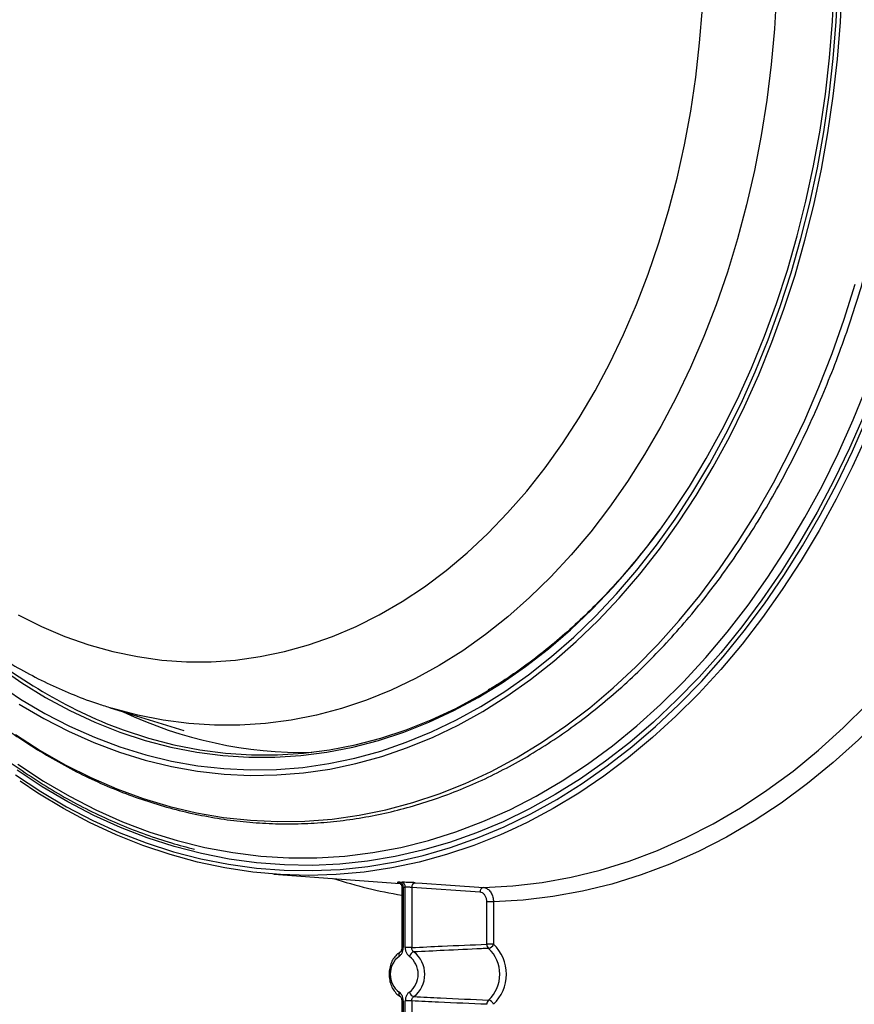
# Model space of a CAD drawing. Extents: x -3158 to 7232, y -1985 to 2316.
# Drawn here: x 1979 to 1996, y -1115 to -1094 of the extents above; entities that cross this region are included whole.
import ezdxf

# ---------------------------------------------------------------- set-up
doc = ezdxf.new("R2010")
doc.units = 0
doc.header["$MEASUREMENT"] = 0
doc.layers.get('0').update_dxf_attribs({"linetype": 'CONTINUOUS'})
doc.layers.get('Defpoints').update_dxf_attribs({"linetype": 'CONTINUOUS'})
doc.layers.add('ELEKTROANSCHLUSS', color=7, linetype='CONTINUOUS')
doc.styles.add('SIMP_025_20', font='SIMPLEX.SHX', dxfattribs={"height": 5})
doc.styles.add('STAND_025_20', font='arial.ttf', dxfattribs={"height": 5})
doc.dimstyles.new('ISO_025_50', dxfattribs={"dimtxt": 12.5, "dimasz": 10, "dimexe": 1.25, "dimexo": 0.63, "dimgap": 5, "dimtad": 1, "dimdec": 4, "dimdsep": 46, "dimtxsty": 'SIMP_025_20', "dimblk1": 'OBLIQUE', "dimblk2": 'OBLIQUE', "dimsah": 1, "dimcen": 10, "dimclrd": 256, "dimclre": 256, "dimclrt": 256, "dimadec": 0, "dimazin": 0, "dimtfac": 1, "dimtdec": 4, "dimtmove": 0, "dimatfit": 3, "dimldrblk": 'OBLIQUE', "dimfxl": 1, "dimtvp": 1, "dimtolj": 1, "dimtzin": 0, "dimarcsym": 0})

# ---------------------------------------------------------------- blocks, each defined once
blk = doc.blocks.new('_ARCHTICK')
at = {"color": 0, "linetype": 'ByBlock', "const_width": 0.15}
blk.add_lwpolyline([(-0.5, -0.5), (0.5, 0.5)], dxfattribs=at)
blk = doc.blocks.new('*D69')
at = {"layer": 'Defpoints', "color": 0, "transparency": 16777216}
for p in [(1960.481, -1055.006), (1982.319, -1159.985), (2023.958, -1159.985)]:
    blk.add_point(p, dxfattribs=at)
at = {"layer": 'ELEKTROANSCHLUSS', "color": 7, "lineweight": -2, "transparency": 16777216}
for p, q in [((2023.958, -1053.006), (2023.958, -1161.985)), ((1961.111, -1055.006), (2025.208, -1055.006)), ((1982.949, -1159.985), (2025.208, -1159.985))]:
    blk.add_line(p, q, dxfattribs=at)
at = {"layer": 'ELEKTROANSCHLUSS', "color": 7, "lineweight": -2, "transparency": 16777216, "xscale": 5, "yscale": 5, "zscale": 5}
for p, rotation in [((2023.958, -1055.006), 90), ((2023.958, -1159.985), 270)]:
    blk.add_blockref('_ARCHTICK', p, dxfattribs=dict(at, rotation=rotation))
at = {"layer": 'ELEKTROANSCHLUSS', "color": 7, "transparency": 16777216, "insert": (2016.405, -1107.496), "char_height": 5, "attachment_point": 5, "rotation": 90, "style": 'STAND_025_20'}
blk.add_mtext('\\A1;105', dxfattribs=at)
blk = doc.blocks.new('*D70')
at = {"layer": 'Defpoints', "color": 0, "transparency": 16777216}
for p in [(1982.024, -1038.695), (1982.319, -1159.985), (2042.958, -1159.985)]:
    blk.add_point(p, dxfattribs=at)
at = {"layer": 'ELEKTROANSCHLUSS', "color": 7, "lineweight": -2, "transparency": 16777216}
for p, q in [((2042.958, -1036.695), (2042.958, -1161.985)), ((1982.654, -1038.695), (2044.208, -1038.695)), ((1982.949, -1159.985), (2044.208, -1159.985))]:
    blk.add_line(p, q, dxfattribs=at)
at = {"layer": 'ELEKTROANSCHLUSS', "color": 7, "lineweight": -2, "transparency": 16777216, "xscale": 5, "yscale": 5, "zscale": 5}
for p, rotation in [((2042.958, -1038.695), 90), ((2042.958, -1159.985), 270)]:
    blk.add_blockref('_ARCHTICK', p, dxfattribs=dict(at, rotation=rotation))
at = {"layer": 'ELEKTROANSCHLUSS', "color": 7, "transparency": 16777216, "insert": (2035.403, -1099.34), "char_height": 5, "attachment_point": 5, "rotation": 90, "style": 'STAND_025_20'}
blk.add_mtext('\\A1;121.3', dxfattribs=at)

msp = doc.modelspace()

# ---------------------------------------------------------------- linework, layer by layer
at = {"color": 7, "linetype": 'Continuous', "lineweight": 25}
for p, q in [((1980.51006, -1108.82208), (1982.05324, -1109.29681)), ((1980.52757, -1108.82745), (1980.51006, -1108.82208)), ((1983.93838, -1112.30663), (1986.57656, -1112.50243)), ((1986.61411, -1112.57931), (1986.61411, -1113.8425)), ((1986.6434, -1112.5769), (1986.6434, -1113.8425)), ((1986.68598, -1113.8425), (1986.68598, -1112.5769)), ((1988.25309, -1112.68477), (1986.8236, -1112.58551)), ((1986.8236, -1112.58551), (1986.8236, -1113.8425)), ((1988.39413, -1113.77272), (1988.39413, -1112.88435)), ((1988.53176, -1112.88435), (1988.39413, -1112.88435)), ((1988.53176, -1112.88435), (1988.53176, -1113.77272)), ((1988.53176, -1113.77272), (1988.39413, -1113.77272)), ((1986.61411, -1113.8425), (1986.6434, -1113.8425)), ((1986.8236, -1113.8425), (1986.68598, -1113.8425)), ((1986.61411, -1114.96142), (1986.61411, -1115.51089)), ((1986.61411, -1114.96142), (1986.6434, -1114.96142)), ((1986.6434, -1114.96142), (1986.6434, -1115.51089)), ((1986.68598, -1115.51089), (1986.68598, -1114.96142)), ((1986.8236, -1114.96142), (1986.68598, -1114.96142)), ((1986.8236, -1114.96142), (1986.8236, -1115.51089))]:
    msp.add_line(p, q, dxfattribs=at)
at = {"color": 7, "linetype": 'Continuous', "lineweight": 25, "flags": 128}
for points in [[(1992.01478, -1105.10372), (1992.26122, -1104.75736), (1992.63388, -1104.19306), (1992.98799, -1103.60535), (1993.32283, -1102.99546), (1993.63769, -1102.36464), (1993.93191, -1101.71422), (1994.20491, -1101.04553), (1994.45609, -1100.35996), (1994.68496, -1099.65893), (1994.89102, -1098.9439), (1995.07386, -1098.21634), (1995.2331, -1097.47777), (1995.36839, -1096.72972), (1995.47948, -1095.97373), (1995.56612, -1095.21138), (1995.62813, -1094.44424), (1995.66539, -1093.6739), (1995.67782, -1092.90196)], [(1992.40263, -1104.77151), (1992.70814, -1104.30005), (1993.06301, -1103.70499), (1993.3985, -1103.08787), (1993.71393, -1102.44994), (1994.00866, -1101.7925), (1994.28208, -1101.1169), (1994.53363, -1100.42451), (1994.76281, -1099.71676), (1994.96913, -1098.99508), (1995.15218, -1098.26096), (1995.3116, -1097.51589), (1995.44704, -1096.76139), (1995.55823, -1095.99901), (1995.64495, -1095.2303), (1995.70702, -1094.45684), (1995.74432, -1093.68019), (1995.75675, -1092.90196)], [(1978.60827, -1108.74485), (1979.11957, -1109.04676), (1979.64, -1109.31569), (1980.16849, -1109.55108), (1980.70395, -1109.75246), (1981.24531, -1109.91942), (1981.79145, -1110.05161), (1982.34125, -1110.14877), (1982.8936, -1110.21069), (1983.44736, -1110.23725), (1984.0014, -1110.22839), (1984.5546, -1110.18414), (1985.10581, -1110.10458), (1985.65392, -1109.98988), (1986.19781, -1109.84027), (1986.73636, -1109.65605), (1987.26847, -1109.43761), (1987.79306, -1109.18538), (1988.30906, -1108.89989), (1988.81541, -1108.58172), (1989.31107, -1108.23151), (1989.79503, -1107.84999), (1990.26632, -1107.43793), (1990.72395, -1106.99617), (1991.167, -1106.52562), (1991.59456, -1106.02723), (1992.00577, -1105.50203), (1992.39977, -1104.95109), (1992.77576, -1104.37554), (1993.13298, -1103.77654), (1993.4707, -1103.15533), (1993.78822, -1102.51317), (1994.0849, -1101.85138), (1994.36013, -1101.1713), (1994.61335, -1100.47433), (1994.84404, -1099.76189), (1995.05173, -1099.03544), (1995.23599, -1098.29645), (1995.39646, -1097.54645), (1995.5328, -1096.78695), (1995.64473, -1096.01952), (1995.73202, -1095.24572), (1995.79451, -1094.46713), (1995.83205, -1093.68535)], [(1994.45981, -1093.84928), (1994.41619, -1094.60498), (1994.34776, -1095.357), (1994.25466, -1096.10369), (1994.13709, -1096.84346), (1993.99532, -1097.57468), (1993.82964, -1098.29579), (1993.64042, -1099.00521), (1993.42807, -1099.70142), (1993.19304, -1100.3829), (1992.93585, -1101.04817), (1992.65705, -1101.69581), (1992.35724, -1102.3244), (1992.03708, -1102.93258), (1991.69726, -1103.51904), (1991.33851, -1104.0825), (1990.96162, -1104.62175), (1990.56739, -1105.13562), (1990.15668, -1105.62299), (1989.73039, -1106.08281), (1989.28943, -1106.51408), (1988.83475, -1106.91588), (1988.36736, -1107.28732), (1987.88824, -1107.6276), (1987.39846, -1107.936), (1986.89905, -1108.21183), (1986.39112, -1108.45451), (1985.87575, -1108.6635), (1985.35406, -1108.83836), (1984.82719, -1108.9787), (1984.29626, -1109.08422), (1983.76245, -1109.1547), (1983.22689, -1109.18997), (1982.69075, -1109.18997), (1982.15519, -1109.1547), (1981.62137, -1109.08422), (1981.09045, -1108.9787), (1980.56357, -1108.83836), (1980.52757, -1108.82745)], [(1978.5847, -1106.87606), (1979.07027, -1107.11971), (1979.56366, -1107.32963), (1980.06369, -1107.50533), (1980.56917, -1107.6464), (1981.07891, -1107.75249), (1981.5917, -1107.82336), (1982.10632, -1107.85883), (1982.62155, -1107.85883), (1983.13617, -1107.82336), (1983.64895, -1107.75249), (1984.15869, -1107.6464), (1984.66418, -1107.50533), (1985.1642, -1107.32963), (1985.65759, -1107.11971), (1986.14316, -1106.87606), (1986.61977, -1106.59927), (1987.08629, -1106.28999), (1987.5416, -1105.94896), (1987.98463, -1105.57698), (1988.41433, -1105.17494), (1988.82969, -1104.74378), (1989.2297, -1104.28454), (1989.61343, -1103.7983), (1989.97996, -1103.28622), (1990.32843, -1102.7495), (1990.65801, -1102.18943), (1990.96792, -1101.60733), (1991.25742, -1101.00458), (1991.52582, -1100.38262), (1991.7725, -1099.7429), (1991.99685, -1099.08697), (1992.19836, -1098.41636), (1992.37655, -1097.73268), (1992.53098, -1097.03753), (1992.6613, -1096.33258), (1992.76719, -1095.61949), (1992.84841, -1094.89995), (1992.90476, -1094.17568)], [(1978.5262, -1109.38143), (1979.04348, -1109.71552), (1979.57063, -1110.01714), (1980.10664, -1110.28573), (1980.65048, -1110.52077), (1981.20109, -1110.72179), (1981.75741, -1110.88842), (1982.31838, -1111.02033), (1982.88289, -1111.11727), (1983.44988, -1111.17905), (1984.01823, -1111.20555), (1984.58687, -1111.19671), (1985.15467, -1111.15256), (1985.72056, -1111.07319), (1986.28344, -1110.95874), (1986.84222, -1110.80943), (1987.39582, -1110.62556), (1987.94317, -1110.40748), (1988.48323, -1110.1556), (1989.01494, -1109.87042), (1989.53728, -1109.55249), (1990.04924, -1109.20242), (1990.54983, -1108.82088), (1991.0381, -1108.40862), (1991.51308, -1107.96642), (1991.97387, -1107.49515), (1992.41958, -1106.99571), (1992.84935, -1106.46906), (1993.26235, -1105.91622), (1993.65777, -1105.33827), (1994.03487, -1104.73631), (1994.3929, -1104.1115), (1994.73119, -1103.46506), (1995.04906, -1102.79822), (1995.34592, -1102.11229), (1995.62119, -1101.40858), (1995.87434, -1100.68844), (1996.10488, -1099.95328)], [(1978.5808, -1110.00647), (1979.11379, -1110.35754), (1979.65709, -1110.67542), (1980.20967, -1110.9595), (1980.77049, -1111.20923), (1981.33847, -1111.42415), (1981.91254, -1111.60384), (1982.4916, -1111.74796), (1983.07456, -1111.85624), (1983.6603, -1111.92848), (1984.24771, -1111.96453), (1984.83567, -1111.96433), (1985.42307, -1111.92788), (1986.00878, -1111.85524), (1986.5917, -1111.74655), (1987.17071, -1111.60203), (1987.74472, -1111.42195), (1988.31263, -1111.20664), (1988.87336, -1110.95652), (1989.42584, -1110.67207), (1989.96904, -1110.35382), (1990.5019, -1110.00238), (1991.02342, -1109.61842), (1991.53261, -1109.20267), (1992.0285, -1108.75592), (1992.51015, -1108.27901), (1992.97663, -1107.77287), (1993.42706, -1107.23844), (1993.8606, -1106.67674), (1994.2764, -1106.08885), (1994.67368, -1105.47588), (1995.05169, -1104.839), (1995.4097, -1104.17942), (1995.74704, -1103.49839), (1996.06306, -1102.7972), (1996.35717, -1102.0772)], [(1996.28851, -1102.68973), (1995.98209, -1103.38763), (1995.65487, -1104.06638), (1995.30744, -1104.72473), (1994.94043, -1105.36149), (1994.55452, -1105.97549), (1994.15041, -1106.5656), (1993.72884, -1107.13076), (1993.29058, -1107.66993), (1992.83643, -1108.18212), (1992.36722, -1108.6664), (1991.8838, -1109.12188), (1991.38706, -1109.54774), (1990.87791, -1109.94319), (1990.35728, -1110.30751), (1989.82611, -1110.64003), (1989.28538, -1110.94016), (1988.73608, -1111.20733), (1988.17921, -1111.44107), (1987.61578, -1111.64094), (1987.04683, -1111.80658), (1986.4734, -1111.93769), (1985.89652, -1112.03403), (1985.31726, -1112.09542), (1984.73668, -1112.12175), (1984.15583, -1112.11298), (1983.57578, -1112.0691), (1982.99758, -1111.99022), (1982.42229, -1111.87647), (1981.85097, -1111.72806), (1981.28465, -1111.54526), (1980.72437, -1111.32841), (1980.17116, -1111.0779), (1979.62602, -1110.79418), (1979.08995, -1110.47779), (1978.56393, -1110.12928)], [(1978.52924, -1110.22843), (1979.05829, -1110.57894), (1979.59744, -1110.89715), (1980.14572, -1111.1825), (1980.70212, -1111.43446), (1981.26562, -1111.65256), (1981.8352, -1111.83641), (1982.40981, -1111.98567), (1982.98841, -1112.10008), (1983.56993, -1112.17941), (1984.15332, -1112.22354), (1984.73752, -1112.23237), (1985.32144, -1112.20588), (1985.90403, -1112.14414), (1986.48423, -1112.04725), (1987.06096, -1111.91538), (1987.63319, -1111.74879), (1988.19986, -1111.54777), (1988.75994, -1111.31268), (1989.3124, -1111.04397), (1989.85624, -1110.74212), (1990.39046, -1110.40768), (1990.91409, -1110.04126), (1991.42617, -1109.64354), (1991.92577, -1109.21523), (1992.41197, -1108.75713), (1992.88388, -1108.27006), (1993.34064, -1107.75492), (1993.78143, -1107.21265), (1994.20542, -1106.64424), (1994.61186, -1106.05073), (1994.99999, -1105.43319), (1995.36911, -1104.79277), (1995.71854, -1104.13063), (1996.04765, -1103.44797), (1996.35583, -1102.74606)], [(1996.35852, -1103.08997), (1996.04223, -1103.78304), (1995.70543, -1104.4565), (1995.34871, -1105.10914), (1994.97274, -1105.73978), (1994.57818, -1106.34728), (1994.16574, -1106.93056), (1993.73617, -1107.48855), (1993.29024, -1108.02026), (1992.82875, -1108.52473), (1992.35255, -1109.00104), (1991.86247, -1109.44834), (1991.35942, -1109.86582), (1990.84429, -1110.25273), (1990.31801, -1110.60838), (1989.78153, -1110.93212), (1989.23582, -1111.22336), (1988.91212, -1111.37873)], [(1978.13603, -1108.30854), (1978.63387, -1108.64061), (1979.1418, -1108.94054), (1979.65881, -1109.20769), (1980.18382, -1109.44154), (1980.71576, -1109.64159), (1981.25355, -1109.80745), (1981.7961, -1109.93877), (1982.34229, -1110.03529), (1982.891, -1110.0968), (1983.44111, -1110.12319), (1983.99151, -1110.11439), (1984.54107, -1110.07043), (1985.08866, -1109.9914), (1985.63316, -1109.87745), (1986.17347, -1109.72882), (1986.70848, -1109.54582), (1987.23709, -1109.32881), (1987.75823, -1109.07825), (1988.27083, -1108.79463), (1988.77384, -1108.47855), (1989.26624, -1108.13065), (1989.74702, -1107.75164), (1990.21521, -1107.34229), (1990.66983, -1106.90343), (1991.10996, -1106.43598), (1991.53471, -1105.94087), (1991.94321, -1105.41913), (1992.33462, -1104.87182), (1992.40263, -1104.77151)], [(1978.16772, -1107.96068), (1978.65809, -1108.30022), (1979.15887, -1108.60784), (1979.66903, -1108.88291), (1980.18752, -1109.12485), (1980.71326, -1109.33317), (1981.24515, -1109.50744), (1981.78211, -1109.64728), (1982.323, -1109.75242), (1982.86673, -1109.82264), (1983.41214, -1109.85778), (1983.95813, -1109.85778), (1984.50355, -1109.82264), (1985.04727, -1109.75242), (1985.58816, -1109.64728), (1986.12512, -1109.50744), (1986.65702, -1109.33317), (1987.18275, -1109.12485), (1987.70124, -1108.88291), (1988.2114, -1108.60784), (1988.71219, -1108.30022), (1989.20255, -1107.96068), (1989.68148, -1107.58994), (1990.14798, -1107.18875), (1990.60108, -1106.75795), (1991.03985, -1106.29842), (1991.46337, -1105.81114), (1991.87078, -1105.2971), (1992.01478, -1105.10372)], [(1988.32252, -1112.58492), (1988.93775, -1112.55112), (1989.55132, -1112.47889), (1990.16203, -1112.36835), (1990.76869, -1112.21973), (1991.3701, -1112.03332), (1991.9651, -1111.80948), (1992.55252, -1111.54865), (1993.1312, -1111.25134), (1993.70003, -1110.91813), (1994.25787, -1110.54967), (1994.80366, -1110.14669), (1995.3363, -1109.70997), (1995.85478, -1109.24037), (1996.35806, -1108.7388), (1996.84516, -1108.20625), (1997.15037, -1107.84674)], [(1997.393, -1108.18987), (1997.17666, -1108.44234), (1996.68249, -1108.98235), (1996.17192, -1109.49096), (1995.64597, -1109.96718), (1995.10566, -1110.41007), (1994.55203, -1110.81876), (1993.98618, -1111.19246), (1993.40921, -1111.53045), (1992.82224, -1111.83205), (1992.22642, -1112.09668), (1991.62292, -1112.32383), (1991.0129, -1112.51305), (1990.39758, -1112.66397), (1989.77814, -1112.77629), (1989.15579, -1112.8498), (1988.53176, -1112.88435)], [(1980.42675, -1109.14876), (1980.77982, -1109.28465), (1981.31014, -1109.4584), (1981.84551, -1109.59783), (1982.38481, -1109.70266), (1982.92693, -1109.77267), (1983.47073, -1109.80771), (1984.01511, -1109.80771), (1984.55891, -1109.77267), (1985.10103, -1109.70266), (1985.64033, -1109.59783), (1986.1757, -1109.4584), (1986.70602, -1109.28465), (1987.23021, -1109.07694), (1987.74716, -1108.83571), (1988.25582, -1108.56146), (1988.44403, -1108.45032)], [(1988.91212, -1111.37873), (1988.68186, -1111.48159), (1988.12065, -1111.70634), (1987.55321, -1111.8972), (1986.98054, -1112.05383), (1986.40369, -1112.17595), (1985.8237, -1112.26333), (1985.24161, -1112.31582), (1984.65846, -1112.33333), (1984.07532, -1112.31582), (1983.49322, -1112.26333), (1982.91323, -1112.17595), (1982.33638, -1112.05383), (1981.76372, -1111.8972), (1981.19627, -1111.70634), (1980.63506, -1111.48159), (1980.0811, -1111.22336), (1979.53539, -1110.93212), (1978.99892, -1110.60838), (1978.62764, -1110.36153)], [(1986.89339, -1112.48566), (1987.04178, -1112.49599), (1987.63537, -1112.53725), (1988.32252, -1112.58492)]]:
    msp.add_lwpolyline(points, dxfattribs=at)
at = {"color": 7, "linetype": 'Continuous', "lineweight": 25}
for centre, radius, start, end in [((1984.48496, -1099.36869), 10.58862, 227.570271, 247.464193), ((1984.54985, -1100.98042), 8.7758, 244.554431, 271.176757), ((1988.35901, -1102.45764), 10.43532, 252.306555, 260.374346), ((1986.59768, -1102.6895), 9.78755, 269.876023, 270.123977), ((1986.55294, -1112.56516), 0.09122, 352.60776, 75.03152), ((1986.59525, -1112.56539), 0.09145, 352.767503, 75.042748), ((1986.66469, -1102.73944), 9.83749, 269.876023, 270.123977), ((1986.91631, -1112.576), 0.0932, 104.240023, 185.860682), ((1988.34604, -1112.67533), 0.09342, 104.575834, 185.795268), ((1989.13836, -1097.67997), 21.2711, 226.126582, 248.033529), ((1986.72528, -1097.74952), 21.39851, 292.110371, 313.82033), ((1988.51074, -1113.77529), 0.11664, 178.734273, 226.966951), ((1988.40565, -1113.7298), 0.13321, 281.034584, 341.206731), ((1987.94751, -1114.40196), 0.85866, 312.876252, 47.123748), ((1986.84617, -1114.40196), 0.47403, 127.768436, 232.231564), ((1986.6241, -1113.9978), 0.07434, 129.727896, 203.333662), ((1986.89322, -1114.05497), 0.12285, 102.139977, 166.955284), ((1986.48321, -1114.40196), 0.47403, 307.768436, 52.231564), ((1986.50548, -1114.40196), 0.59088, 307.768436, 52.231564), ((1987.92328, -1114.40196), 0.74233, 313.16878, 46.83122), ((1986.62409, -1114.80612), 0.07433, 156.663364, 230.299455), ((1986.89322, -1114.74895), 0.12285, 193.044716, 257.860023), ((1988.51074, -1115.02863), 0.11664, 133.033049, 181.265727), ((1988.40565, -1115.07412), 0.13321, 18.793269, 78.965416)]:
    msp.add_arc(centre, radius, start, end, dxfattribs=at)
for points, knots in [([(1980.46512, -1076.99981), (1980.38811, -1077.02304), (1980.14018, -1077.09784), (1979.7277, -1077.25682), (1979.22835, -1077.47521), (1978.73675, -1077.72547), (1978.25343, -1078.005), (1977.77945, -1078.3139), (1977.31576, -1078.65149), (1976.86332, -1079.01718), (1976.42307, -1079.41026), (1975.99595, -1079.82995), (1975.58284, -1080.27542), (1975.18459, -1080.74575), (1974.80203, -1081.23995), (1974.43592, -1081.75702), (1974.08699, -1082.29588), (1973.75591, -1082.8554), (1973.44332, -1083.43445), (1973.1498, -1084.03185), (1972.87589, -1084.64638), (1972.62208, -1085.27681), (1972.38883, -1085.92189), (1972.17655, -1086.58034), (1971.98559, -1087.25089), (1971.8163, -1087.93222), (1971.66895, -1088.62303), (1971.5438, -1089.322), (1971.44106, -1090.02777), (1971.3609, -1090.73902), (1971.30346, -1091.45439), (1971.26882, -1092.17251), (1971.25706, -1092.89203), (1971.26819, -1093.61158), (1971.3022, -1094.32981), (1971.35902, -1095.04534), (1971.43857, -1095.75682), (1971.54072, -1096.4629), (1971.6653, -1097.16224), (1971.81211, -1097.85351), (1971.9809, -1098.53539), (1972.17139, -1099.20658), (1972.38328, -1099.86578), (1972.6162, -1100.51172), (1972.86978, -1101.14313), (1973.14357, -1101.75879), (1973.43713, -1102.35747), (1973.74993, -1102.93796), (1974.08142, -1103.49909), (1974.43101, -1104.03969), (1974.79805, -1104.55864), (1975.18186, -1105.05486), (1975.5817, -1105.52728), (1975.99677, -1105.97489), (1976.42625, -1106.39672), (1976.86923, -1106.79185), (1977.32479, -1107.15944), (1977.79193, -1107.4987), (1978.26962, -1107.80895), (1978.75685, -1108.08943), (1979.25243, -1108.34015), (1979.75567, -1108.55862), (1980.18148, -1108.72066), (1980.44151, -1108.79783), (1980.52935, -1108.8239)], [0, 0, 0, 0, 0.00722422, 0.02325679, 0.03932795, 0.05544114, 0.07159818, 0.08779934, 0.1040435, 0.12032834, 0.13665067, 0.15300663, 0.16939199, 0.1858024, 0.20223357, 0.21868146, 0.23514233, 0.2516129, 0.2680903, 0.28457212, 0.30105638, 0.31754121, 0.33402539, 0.35050813, 0.36698894, 0.38346755, 0.39994387, 0.41641802, 0.43289021, 0.44936077, 0.46583012, 0.48229875, 0.49876719, 0.51523599, 0.53170563, 0.5481766, 0.56464945, 0.58112472, 0.59760291, 0.61408445, 0.63056967, 0.64705883, 0.66355203, 0.68004921, 0.6965501, 0.71305422, 0.72956078, 0.74606853, 0.76257558, 0.77907987, 0.79557893, 0.81206975, 0.82854889, 0.8450124, 0.86145597, 0.87787501, 0.89426476, 0.9106206, 0.92693819, 0.94321385, 0.95944478, 0.97562941, 0.99176758, 1, 1, 1, 1]), ([(1975.1578, -1106.05604), (1975.23451, -1106.16182), (1975.44001, -1106.4452), (1975.79158, -1106.8805), (1976.20994, -1107.36331), (1976.64287, -1107.82018), (1977.08875, -1108.25159), (1977.54704, -1108.65645), (1978.01687, -1109.03414), (1978.49745, -1109.38398), (1978.98793, -1109.70536), (1979.48746, -1109.99773), (1979.99515, -1110.26059), (1980.51013, -1110.49347), (1981.03148, -1110.696), (1981.5583, -1110.86782), (1982.08968, -1111.00866), (1982.62469, -1111.11827), (1983.1624, -1111.1965), (1983.70191, -1111.24322), (1984.24227, -1111.25835), (1984.78258, -1111.24188), (1985.32191, -1111.19384), (1985.85933, -1111.11433), (1986.39394, -1111.00347), (1986.92482, -1110.86144), (1987.45108, -1110.6885), (1987.97181, -1110.48492), (1988.48612, -1110.25104), (1988.99313, -1109.98727), (1989.49195, -1109.69403), (1989.98172, -1109.37184), (1990.4616, -1109.02123), (1990.93075, -1108.64282), (1991.38835, -1108.23726), (1991.8336, -1107.80524), (1992.26574, -1107.34753), (1992.68401, -1106.8649), (1993.08769, -1106.3582), (1993.47608, -1105.8283), (1993.84851, -1105.27614), (1994.20434, -1104.70266), (1994.54296, -1104.10886), (1994.86379, -1103.49577), (1995.16629, -1102.86445), (1995.44992, -1102.21599), (1995.71422, -1101.55151), (1995.95872, -1100.87215), (1996.18302, -1100.17909), (1996.38673, -1099.47353), (1996.5695, -1098.75667), (1996.73103, -1098.02974), (1996.87104, -1097.29401), (1996.9893, -1096.55073), (1997.08557, -1095.80118), (1997.15982, -1095.04665), (1997.21144, -1094.28844), (1997.24036, -1093.57302), (1997.24363, -1093.11057), (1997.24511, -1092.90196)], [0, 0, 0, 0, 0.01056969, 0.02831752, 0.04606402, 0.0638088, 0.08155137, 0.09929125, 0.11702788, 0.13476073, 0.15248926, 0.17021298, 0.18793146, 0.20564438, 0.22335158, 0.24105308, 0.2587491, 0.27644008, 0.29412671, 0.31180987, 0.32949061, 0.34717013, 0.36484945, 0.38252962, 0.40021183, 0.41789716, 0.43558651, 0.45328059, 0.47097987, 0.48868461, 0.50639487, 0.5241105, 0.54183125, 0.55955671, 0.57728644, 0.59501992, 0.61275665, 0.63049611, 0.64823783, 0.66598136, 0.68372629, 0.70147229, 0.71921904, 0.73696628, 0.75471381, 0.77246144, 0.79020901, 0.80795643, 0.82570363, 0.84345059, 0.86119727, 0.87894367, 0.89668981, 0.91443571, 0.9321814, 0.94992691, 0.96767231, 0.98541764, 1, 1, 1, 1]), ([(1992.01903, -1105.07989), (1991.90501, -1105.23273), (1991.66621, -1105.55285), (1991.28423, -1106.01133), (1990.87828, -1106.46093), (1990.45873, -1106.88472), (1990.02675, -1107.28248), (1989.5832, -1107.65379), (1989.12836, -1107.99611), (1988.74131, -1108.26335), (1988.50285, -1108.40517), (1988.42262, -1108.45289)], [0, 0, 0, 0, 0.10847256, 0.22719064, 0.34591642, 0.46465246, 0.58340165, 0.70216714, 0.82095227, 0.93976045, 1, 1, 1, 1]), ([(1978.06805, -1109.70025), (1978.10414, -1109.72848), (1978.3011, -1109.88257), (1978.66638, -1110.14338), (1979.16738, -1110.47053), (1979.67779, -1110.76766), (1980.19622, -1111.03549), (1980.72192, -1111.27351), (1981.25409, -1111.48045), (1981.77298, -1111.65342), (1982.11638, -1111.74174), (1982.27875, -1111.7835)], [0, 0, 0, 0, 0.02763861, 0.15084537, 0.2740415, 0.39721332, 0.52035875, 0.64347626, 0.76656502, 0.88962508, 1, 1, 1, 1]), ([(1986.5765, -1112.47704), (1986.56902, -1112.47704), (1986.54658, -1112.47706), (1986.52241, -1112.47781), (1986.51515, -1112.47962), (1986.52976, -1112.48226), (1986.55659, -1112.48453), (1986.57001, -1112.48566)], [0, 0, 0, 0, 0.110801497, 0.332347115, 0.554441919, 0.777093364, 1, 1, 1, 1]), ([(1986.53654, -1112.48235), (1986.53669, -1112.48236), (1986.53696, -1112.48239), (1986.54232, -1112.4836), (1986.55285, -1112.48692), (1986.57044, -1112.49555), (1986.59121, -1112.51313), (1986.60758, -1112.54034), (1986.61592, -1112.56455), (1986.61361, -1112.57768), (1986.61337, -1112.57907)], [0, 0, 0, 0, 0.09110566, 0.15819733, 0.22781001, 0.36331905, 0.53953776, 0.74503992, 0.97290531, 1, 1, 1, 1]), ([(1986.61489, -1112.57932), (1986.61533, -1112.57877), (1986.61631, -1112.57757), (1986.62844, -1112.57693), (1986.63966, -1112.57691), (1986.6434, -1112.5769)], [0, 0, 0, 0, 0.35859412, 0.78612033, 1, 1, 1, 1]), ([(1986.89339, -1112.48566), (1986.88458, -1112.48508), (1986.85841, -1112.48336), (1986.80517, -1112.48084), (1986.73749, -1112.47861), (1986.67099, -1112.47721), (1986.63623, -1112.47709), (1986.61886, -1112.47704)], [0, 0, 0, 0, 0.11274109, 0.335221843, 0.557179588, 0.778705745, 1, 1, 1, 1]), ([(1986.8236, -1112.58551), (1986.8192, -1112.58494), (1986.8061, -1112.58322), (1986.77944, -1112.5807), (1986.74551, -1112.57847), (1986.71216, -1112.57707), (1986.6947, -1112.57696), (1986.68598, -1112.5769)], [0, 0, 0, 0, 0.11270278, 0.33506277, 0.55694801, 0.77853273, 1, 1, 1, 1]), ([(1988.32252, -1112.58492), (1988.34707, -1112.58998), (1988.39617, -1112.6001), (1988.46012, -1112.65646), (1988.50713, -1112.73604), (1988.52898, -1112.81707), (1988.53106, -1112.86749), (1988.53176, -1112.88435)], [0, 0, 0, 0, 0.2222376, 0.44454656, 0.6666698, 0.88852239, 1, 1, 1, 1]), ([(1988.39413, -1112.88435), (1988.39371, -1112.87311), (1988.39244, -1112.83949), (1988.37784, -1112.78547), (1988.34619, -1112.73242), (1988.30298, -1112.69487), (1988.26972, -1112.68813), (1988.25309, -1112.68477)], [0, 0, 0, 0, 0.11145503, 0.33325304, 0.55534496, 0.77767728, 1, 1, 1, 1]), ([(1994.80203, -1117.56479), (1994.90228, -1117.52607), (1995.23755, -1117.39657), (1995.80123, -1117.14423), (1996.49245, -1116.809), (1997.17567, -1116.44221), (1997.85073, -1116.0465), (1998.51685, -1115.62164), (1999.17343, -1115.16814), (1999.81989, -1114.68655), (2000.45536, -1114.17674), (2001.0454, -1113.67125), (2001.41868, -1113.32566), (2001.58828, -1113.16863)], [0, 0, 0, 0, 0.041547007, 0.138944876, 0.236361527, 0.333797162, 0.431251627, 0.528724457, 0.626214923, 0.723722084, 0.82124484, 0.918781976, 1, 1, 1, 1]), ([(1986.8236, -1113.8425), (1987.03468, -1113.83268), (1987.55816, -1113.80832), (1988.0817, -1113.78602), (1988.39413, -1113.77272)], [0, 0, 0, 0, 0.403218785, 1, 1, 1, 1]), ([(1986.57632, -1113.94078), (1986.55888, -1113.95219), (1986.51256, -1113.98249), (1986.44914, -1114.05351), (1986.39305, -1114.15462), (1986.35751, -1114.27241), (1986.34492, -1114.3992), (1986.35653, -1114.52693), (1986.39213, -1114.6478), (1986.45081, -1114.75373), (1986.51587, -1114.82428), (1986.56167, -1114.85373), (1986.57632, -1114.86315)], [0, 0, 0, 0, 0.06369709, 0.16914776, 0.27688091, 0.38680494, 0.49751412, 0.60867609, 0.72052899, 0.83334004, 0.94672159, 1, 1, 1, 1]), ([(1986.55584, -1114.02725), (1986.56305, -1114.02244), (1986.58458, -1114.00809), (1986.61434, -1113.96949), (1986.63873, -1113.90993), (1986.64185, -1113.86498), (1986.6434, -1113.8425)], [0, 0, 0, 0, 0.1435515, 0.42891007, 0.71445984, 1, 1, 1, 1]), ([(1986.61368, -1113.84255), (1986.61379, -1113.84555), (1986.61436, -1113.8608), (1986.60928, -1113.88784), (1986.59812, -1113.91706), (1986.5841, -1113.93564), (1986.579, -1113.93884), (1986.57653, -1113.9404)], [0, 0, 0, 0, 0.05961424, 0.30260246, 0.54292065, 0.77798987, 1, 1, 1, 1]), ([(1986.68598, -1113.8425), (1986.68638, -1113.85375), (1986.68758, -1113.88738), (1986.70152, -1113.94098), (1986.73121, -1113.99551), (1986.75943, -1114.01667), (1986.77354, -1114.02725)], [0, 0, 0, 0, 0.14355157, 0.4289101, 0.71445986, 1, 1, 1, 1]), ([(1986.86738, -1113.93487), (1986.86008, -1113.9296), (1986.84548, -1113.91905), (1986.83051, -1113.89178), (1986.82386, -1113.86495), (1986.82366, -1113.84813), (1986.8236, -1113.8425)], [0, 0, 0, 0, 0.28565244, 0.57104198, 0.85633467, 1, 1, 1, 1]), ([(1988.43115, -1113.86055), (1988.3818, -1113.86277), (1988.07052, -1113.8768), (1987.54909, -1113.90102), (1987.07743, -1113.92444), (1986.86738, -1113.93487)], [0, 0, 0, 0, 0.09459878, 0.59678852, 1, 1, 1, 1]), ([(1986.6434, -1114.96142), (1986.643, -1114.95017), (1986.6418, -1114.91655), (1986.62785, -1114.86295), (1986.59817, -1114.80841), (1986.56995, -1114.78726), (1986.55584, -1114.77668)], [0, 0, 0, 0, 0.14355157, 0.4289101, 0.71445986, 1, 1, 1, 1]), ([(1986.77354, -1114.77668), (1986.76633, -1114.78148), (1986.7448, -1114.79583), (1986.71503, -1114.83444), (1986.69065, -1114.89399), (1986.68753, -1114.93895), (1986.68598, -1114.96142)], [0, 0, 0, 0, 0.1435515, 0.42891007, 0.71445984, 1, 1, 1, 1]), ([(1986.57668, -1114.86351), (1986.57711, -1114.86373), (1986.5792, -1114.86474), (1986.5888, -1114.87319), (1986.60169, -1114.89445), (1986.61113, -1114.92435), (1986.61475, -1114.94849), (1986.61404, -1114.96084), (1986.61401, -1114.96134)], [0, 0, 0, 0, 0.063395378, 0.304269668, 0.525392577, 0.753446433, 0.990000849, 1, 1, 1, 1]), ([(1986.8236, -1114.96142), (1986.82413, -1114.95018), (1986.82518, -1114.92769), (1986.83727, -1114.89788), (1986.85248, -1114.8786), (1986.86364, -1114.87145), (1986.86738, -1114.86905)], [0, 0, 0, 0, 0.28565241, 0.571042, 0.85633466, 1, 1, 1, 1]), ([(1988.39413, -1115.03121), (1988.05748, -1115.01686), (1987.53395, -1114.99453), (1987.01046, -1114.97013), (1986.8236, -1114.96142)], [0, 0, 0, 0, 0.643035006, 1, 1, 1, 1]), ([(1986.86738, -1114.86905), (1987.05333, -1114.87832), (1987.57425, -1114.90427), (1988.09578, -1114.92807), (1988.43115, -1114.94338)], [0, 0, 0, 0, 0.35695798, 1, 1, 1, 1])]:
    msp.add_open_spline(points, degree=3, knots=knots, dxfattribs=at)

# ---------------------------------------------------------------- dimensions: what is measured, and where the dimension line sits
at = {"layer": 'ELEKTROANSCHLUSS'}
for base, p1, picture, middle in [((2042.95786, -1159.98496), (1982.02363, -1038.69496), '*D70', (2035.40329, -1099.33996)), ((2023.95786, -1159.98496), (1960.481, -1055.00648), '*D69', (2016.405, -1107.49572))]:
    dim = msp.add_linear_dim(base=base, p1=p1, p2=(1982.319, -1159.98496), angle=90, dimstyle='ISO_025_50', override={"dimtxt": 5, "dimasz": 5, "dimdec": 1, "dimtxsty": 'STAND_025_20', "dimblk1": 'ARCHTICK', "dimblk2": 'ARCHTICK', "dimdle": 2, "dimclrd": 7, "dimclre": 7, "dimclrt": 7, "dimtdec": 1, "dimldrblk": 'ARCHTICK'}, dxfattribs=at)
    dim.commit()
    dim.dimension.update_dxf_attribs({"geometry": picture, "text_midpoint": middle})

doc.saveas('drawing.dxf')
